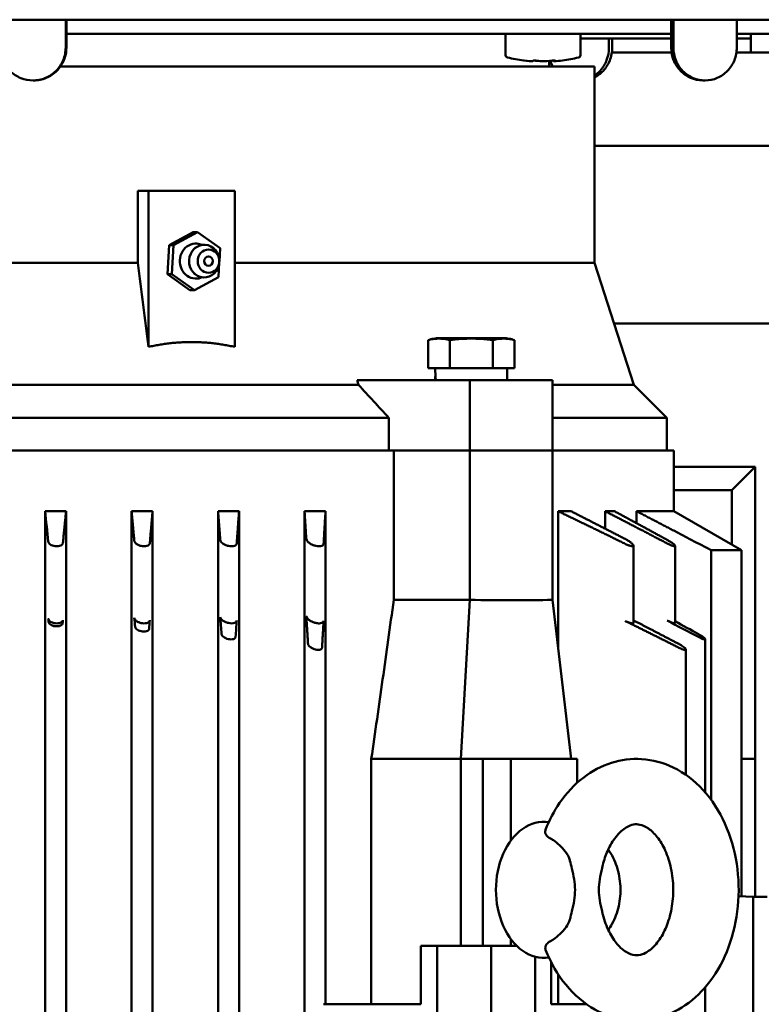
# Model space of a CAD drawing. Units: inches. Extents: x 26 to 148, y 3 to 114.
# Drawn here: x 59 to 66, y 24 to 33 of the extents above; entities that cross this region are included whole.
import ezdxf

# ---------------------------------------------------------------- set-up
doc = ezdxf.new("R2010")
doc.units = ezdxf.units.IN
doc.header["$LTSCALE"] = 10
doc.header["$MEASUREMENT"] = 0
doc.layers.add('Nederman Visible', color=7, linetype='Continuous', lineweight=50)

msp = doc.modelspace()

# ---------------------------------------------------------------- linework, layer by layer
at = {"layer": 'Nederman Visible'}
for p, q in [((56.4748, 32.6796), (60.997, 32.6796)), ((59.7984, 32.4433), (59.7984, 32.6796)), ((59.8041, 32.4433), (59.8041, 32.6796)), ((60.997, 32.6796), (78.245, 32.6796)), ((64.899, 32.4433), (64.899, 32.6796)), ((64.9175, 32.6796), (64.9175, 32.4433)), ((65.4509, 32.4433), (65.4509, 32.6796)), ((59.8041, 32.5615), (64.899, 32.5615)), ((59.8041, 32.5615), (63.6517, 32.5615)), ((63.5041, 32.5615), (64.134, 32.5615)), ((63.5041, 32.38), (63.5041, 32.5615)), ((64.134, 32.38), (64.134, 32.5615)), ((64.899, 32.5221), (64.134, 32.5221)), ((64.374, 32.4433), (64.374, 32.5221)), ((64.4011, 32.5221), (64.4011, 32.4433)), ((65.4509, 32.5615), (67.1951, 32.5615)), ((65.57, 32.5221), (65.4509, 32.5221)), ((65.57, 32.5615), (65.57, 32.404)), ((64.3985, 32.404), (64.9017, 32.404)), ((65.4482, 32.404), (65.57, 32.404)), ((65.57, 32.404), (65.8062, 32.404)), ((59.7548, 32.2859), (64.2511, 32.2859)), ((63.7248, 32.3295), (63.7248, 32.3299)), ((63.812, 32.3295), (63.812, 32.3304)), ((63.8711, 32.2859), (63.8711, 32.3326)), ((63.9062, 32.3295), (63.9062, 32.3364)), ((63.9132, 32.3295), (63.9132, 32.3373)), ((64.2511, 30.6308), (64.2511, 32.2859)), ((59.5237, 32.1678), (59.5294, 32.1678)), ((65.1848, 32.1678), (65.1637, 32.1678)), ((66.1211, 31.6166), (64.2511, 31.6166)), ((60.4066, 30.6308), (60.4066, 31.2367)), ((60.4948, 31.2367), (60.4066, 31.2367)), ((61.2222, 31.2367), (60.4948, 31.2367)), ((60.4948, 29.9236), (60.4948, 31.2367)), ((61.2222, 29.9236), (61.2222, 31.2367)), ((60.8719, 30.8912), (60.6691, 30.7812)), ((60.9096, 30.8912), (60.7068, 30.7812)), ((60.9096, 30.8912), (60.8719, 30.8912)), ((61.0989, 30.756), (60.9096, 30.8912)), ((60.6691, 30.7812), (60.6557, 30.5362)), ((60.7068, 30.7812), (60.6691, 30.7812)), ((60.7068, 30.7812), (60.6934, 30.5362)), ((61.0927, 30.6426), (61.0989, 30.756)), ((52.9912, 30.6308), (60.4066, 30.6308)), ((61.0855, 30.511), (61.0922, 30.6333)), ((61.2222, 30.6308), (64.2511, 30.6308)), ((64.2511, 30.6308), (64.5848, 29.6037)), ((60.6557, 30.5362), (60.845, 30.401)), ((60.6934, 30.5362), (60.6557, 30.5362)), ((60.6934, 30.5362), (60.8827, 30.401)), ((60.8827, 30.401), (61.0855, 30.511)), ((60.8827, 30.401), (60.845, 30.401)), ((64.4169, 30.1205), (66.2786, 30.1205)), ((62.8509, 29.7445), (62.8509, 29.9793)), ((62.922, 29.9965), (63.5071, 29.9965)), ((63.0327, 29.7445), (63.0327, 29.9793)), ((63.3964, 29.7445), (63.3964, 29.9793)), ((63.5782, 29.7445), (63.5782, 29.9793)), ((63.0327, 29.7445), (62.8509, 29.7445)), ((63.3964, 29.7445), (63.0327, 29.7445)), ((63.5782, 29.7445), (63.3964, 29.7445)), ((63.5177, 29.7445), (63.5177, 29.6422)), ((63.2023, 29.6422), (62.2527, 29.6422)), ((63.8983, 29.6422), (63.2023, 29.6422)), ((63.2023, 29.6422), (63.2023, 29.0516)), ((63.8983, 29.6422), (63.8983, 29.0516)), ((54.978, 29.6037), (62.2643, 29.6037)), ((63.8983, 29.6037), (64.5848, 29.6037)), ((64.5848, 29.6037), (64.8613, 29.3272)), ((54.7228, 29.3272), (62.5194, 29.3272)), ((62.5194, 29.3272), (62.5194, 29.0516)), ((63.8983, 29.3272), (64.8613, 29.3272)), ((64.8613, 29.0516), (64.8613, 29.3272)), ((54.6808, 29.0516), (62.5615, 29.0516)), ((62.5615, 27.7918), (62.5615, 29.0516)), ((63.2023, 29.0516), (62.5615, 29.0516)), ((63.8983, 29.0516), (63.2023, 29.0516)), ((63.8983, 29.0516), (63.2023, 29.0516)), ((63.2023, 27.7918), (63.2023, 29.0516)), ((63.8983, 29.0516), (64.9204, 29.0516)), ((63.8983, 27.7918), (63.8983, 29.0516)), ((64.9204, 28.5398), (64.9204, 29.0516)), ((64.9204, 28.9138), (65.6068, 28.9138)), ((65.6068, 28.9138), (65.41, 28.717)), ((65.6068, 28.9138), (65.6068, 26.4532)), ((65.41, 28.717), (64.9204, 28.717)), ((65.41, 28.2571), (65.41, 28.717)), ((59.6251, 17.8705), (59.6251, 28.5398)), ((59.8022, 28.5398), (59.6251, 28.5398)), ((59.8022, 17.8705), (59.8022, 28.5398)), ((60.3534, 17.8705), (60.3534, 28.5398)), ((60.5306, 28.5398), (60.3534, 28.5398)), ((60.5306, 17.8705), (60.5306, 28.5398)), ((61.0818, 17.8705), (61.0818, 28.5398)), ((61.2589, 28.5398), (61.0818, 28.5398)), ((61.2589, 17.8705), (61.2589, 28.5398)), ((61.8101, 17.8705), (61.8101, 28.5398)), ((61.9873, 28.5398), (61.8101, 28.5398)), ((61.9873, 24.3863), (61.9873, 28.5398)), ((63.9455, 27.3869), (63.9455, 28.5398)), ((64.0535, 28.5398), (63.9455, 28.5398)), ((64.3415, 28.3929), (64.3415, 28.5398)), ((64.4199, 28.5398), (64.3415, 28.5398)), ((64.6049, 28.4395), (64.6049, 28.5398)), ((64.9204, 28.5398), (64.6049, 28.5398)), ((64.9204, 28.5398), (65.4912, 28.2102)), ((64.5817, 27.6002), (64.5817, 28.2496)), ((64.9318, 27.5979), (64.9318, 28.2473)), ((65.4912, 28.2102), (65.2354, 28.2102)), ((65.2354, 26.107), (65.2354, 28.2102)), ((65.4912, 25.2969), (65.4912, 28.2102)), ((63.2023, 27.7918), (62.5615, 27.7918)), ((63.2023, 27.7918), (63.1262, 26.4532)), ((64.0546, 26.4532), (63.8983, 27.7918)), ((65.1846, 26.171), (65.1846, 27.4621)), ((65.0203, 26.3196), (65.0203, 27.3763)), ((62.3728, 24.3863), (62.3728, 26.4532)), ((63.1262, 26.4532), (62.3728, 26.4532)), ((63.1262, 26.4532), (63.1262, 24.8784)), ((63.312, 26.4532), (63.1262, 26.4532)), ((63.312, 26.4532), (63.312, 24.8784)), ((63.5486, 26.4532), (63.312, 26.4532)), ((63.5486, 26.4532), (63.5486, 25.7669)), ((64.1054, 26.4532), (63.5486, 26.4532)), ((64.1054, 26.4532), (64.1054, 26.2512)), ((65.4912, 26.4532), (65.6068, 26.4532)), ((65.6068, 26.4532), (65.6068, 25.2918)), ((65.4658, 25.2983), (65.5897, 25.2918)), ((65.7078, 25.2918), (65.5897, 25.2918)), ((65.5897, 25.2918), (65.5897, 20.3311)), ((65.5897, 25.2918), (65.5897, 20.3311)), ((63.5486, 24.9347), (63.5486, 24.8784)), ((62.7911, 24.3863), (62.7911, 24.8784)), ((63.1262, 24.8784), (62.7911, 24.8784)), ((62.9281, 24.3075), (62.9281, 24.8784)), ((63.312, 24.8784), (63.1262, 24.8784)), ((63.5486, 24.8784), (63.312, 24.8784)), ((63.3826, 24.3075), (63.3826, 24.8784)), ((63.5979, 24.8784), (63.5486, 24.8784)), ((63.7516, 24.3075), (63.7516, 24.788)), ((63.8885, 24.3863), (63.8885, 24.7395)), ((63.9455, 24.3863), (63.9455, 24.6411)), ((65.1846, 19.1789), (65.1846, 24.5294)), ((62.7911, 24.3863), (61.9697, 24.3863)), ((64.1867, 24.3863), (63.8885, 24.3863))]:
    msp.add_line(p, q, dxfattribs=at)
for centre, radius, start, end in [((63.5237, 32.38), 0.0197, 180, 256.44522), ((63.819, 33.6048), 1.2795, 256.44522, 262.66493), ((63.819, 33.6048), 1.2795, 277.33506, 283.55478), ((64.1143, 32.38), 0.0197, 283.55478, 0)]:
    msp.add_arc(centre, radius, start, end, dxfattribs=at)
for centre, major_axis, ratio, start_param, end_param in [((63.7684, 33.6048), (0, -1.2763), 0.830799, 6.159481, 6.242044), ((63.7789, 33.6048), (0, -1.2763), 0.897405, 6.159481, 6.242044), ((63.7283, 33.6048), (0, -1.2763), 0.066606, 0.041141, 0.123704), ((63.8591, 33.6048), (0, -1.2763), 0.897405, 6.176645, 6.242044), ((63.8696, 33.6048), (0, -1.2763), 0.830799, 6.159481, 6.242044), ((63.7684, 33.6048), (0, -1.2763), 0.830799, 0.041141, 0.047743), ((63.7789, 33.6048), (0, -1.2763), 0.897405, 0.041141, 0.123704), ((63.9097, 33.6048), (0, -1.2763), 0.066606, 6.176646, 6.242044), ((63.8591, 33.6048), (0, -1.2763), 0.897405, 0.041141, 0.047252), ((63.9097, 33.6048), (0, -1.2763), 0.066606, 0.041141, 0.123704), ((63.8696, 33.6048), (0, -1.2763), 0.830799, 0.041141, 0.10654), ((60.8962, 30.6461), (0, 0.1476), 0.92388, 6.223844, 9.365437), ((60.9655, 30.6461), (0, -0.1378), 0.92388, 3.082252, 6.223844), ((60.8962, 30.6461), (0, 0.1476), 0.92388, 5.892432, 6.223844), ((60.9655, 30.6461), (0, 0.1378), 0.92388, 3.082252, 6.223844), ((60.8962, 30.6461), (0, -0.1476), 0.92388, 6.223844, 6.673938), ((63.2146, 29.7445), (0, 0.6063), 0.5, 1.570796, 1.74044), ((63.2146, 29.6422), (0, 0.6063), 0.5, 1.48628, 1.570796), ((64.3567, -121.6587), (0, 170.0999), 0.047207, 0.499967, 0.500844), ((63.827, 25.3508), (0, 0.5728), 0.707107, 6.183053, 9.526793)]:
    msp.add_ellipse(centre, major_axis=major_axis, ratio=ratio, start_param=start_param, end_param=end_param, dxfattribs=at)
for major_axis in [(0, -0.0984), (0, -0.0394)]:
    msp.add_ellipse((61.0016, 30.6461), major_axis=major_axis, ratio=0.92388, dxfattribs=at)
for points, knots in [([(59.5237, 32.1678), (59.488, 32.1678), (59.4526, 32.1748), (59.3865, 32.202), (59.3564, 32.222), (59.3056, 32.2724), (59.2853, 32.3024), (59.2641, 32.3524), (59.2586, 32.3701), (59.2513, 32.4064), (59.2494, 32.4248), (59.2494, 32.4433)], [0, 0, 0, 0, 0.273544, 0.273544, 0.54701, 0.54701, 0.820459, 0.820459, 0.961434, 0.961434, 1.102409, 1.102409, 1.102409, 1.102409]), ([(59.7984, 32.4433), (59.7984, 32.4087), (59.7915, 32.3718), (59.7635, 32.3039), (59.7423, 32.2729), (59.6936, 32.224), (59.6627, 32.2028), (59.595, 32.1747), (59.5582, 32.1678), (59.5237, 32.1678)], [2.109632, 2.109632, 2.109632, 2.109632, 2.373313, 2.373313, 2.636994, 2.636994, 2.90069, 2.90069, 3.164386, 3.164386, 3.164386, 3.164386]), ([(59.5294, 32.1678), (59.5639, 32.1678), (59.6007, 32.1747), (59.6683, 32.2028), (59.6992, 32.224), (59.748, 32.2729), (59.7692, 32.3039), (59.7972, 32.3718), (59.8041, 32.4087), (59.8041, 32.4433)], [1.054879, 1.054879, 1.054879, 1.054879, 1.318575, 1.318575, 1.582272, 1.582272, 1.845953, 1.845953, 2.109634, 2.109634, 2.109634, 2.109634]), ([(64.2511, 32.1934), (64.2781, 32.2067), (64.3028, 32.2249), (64.3481, 32.2724), (64.3672, 32.3024), (64.3872, 32.3524), (64.3924, 32.3701), (64.3994, 32.4064), (64.4011, 32.4248), (64.4011, 32.4433)], [0.3050913, 0.3050913, 0.3050913, 0.3050913, 0.5469734, 0.5469734, 0.8204226, 0.8204226, 0.9614096, 0.9614096, 1.1023968, 1.1023968, 1.1023968, 1.1023968]), ([(64.374, 32.4433), (64.374, 32.4075), (64.3674, 32.3719), (64.3418, 32.3055), (64.3231, 32.2753), (64.2848, 32.2341), (64.2686, 32.2204), (64.2511, 32.2089)], [0, 0, 0, 0, 0.2734507, 0.2734507, 0.5468969, 0.5468969, 0.7146002, 0.7146002, 0.7146002, 0.7146002]), ([(64.899, 32.4433), (64.899, 32.4074), (64.9058, 32.3719), (64.9323, 32.3055), (64.9517, 32.2753), (65.0006, 32.2242), (65.0296, 32.2038), (65.094, 32.1756), (65.1287, 32.1681), (65.1637, 32.1678)], [0, 0, 0, 0, 0.27345, 0.27345, 0.546894, 0.546894, 0.820309, 0.820309, 1.096415, 1.096415, 1.096415, 1.096415]), ([(65.1848, 32.1678), (65.1501, 32.1678), (65.1156, 32.1748), (65.0513, 32.202), (65.022, 32.222), (64.9724, 32.2724), (64.9526, 32.3024), (64.9319, 32.3524), (64.9265, 32.3701), (64.9194, 32.4064), (64.9175, 32.4248), (64.9175, 32.4433)], [0, 0, 0, 0, 0.273542, 0.273542, 0.547008, 0.547008, 0.820456, 0.820456, 0.961433, 0.961433, 1.102409, 1.102409, 1.102409, 1.102409]), ([(65.4509, 32.4433), (65.4509, 32.4087), (65.4443, 32.3718), (65.4172, 32.3039), (65.3967, 32.2729), (65.3495, 32.224), (65.3196, 32.2028), (65.254, 32.1747), (65.2183, 32.1678), (65.1848, 32.1678)], [2.109632, 2.109632, 2.109632, 2.109632, 2.373313, 2.373313, 2.636994, 2.636994, 2.90069, 2.90069, 3.164386, 3.164386, 3.164386, 3.164386]), ([(60.8766, 30.7464), (60.8766, 30.7464), (60.8766, 30.7464), (60.8767, 30.7464), (60.8767, 30.7465), (60.877, 30.7467), (60.8771, 30.7468), (60.8777, 30.7473), (60.8781, 30.7476), (60.8791, 30.7485), (60.8797, 30.749), (60.8821, 30.751), (60.8839, 30.7525), (60.8891, 30.7566), (60.8922, 30.7588), (60.894, 30.7602)], [0.31814389, 0.31814389, 0.31814389, 0.31814389, 0.3189218, 0.3189218, 0.32153293, 0.32153293, 0.32413263, 0.32413263, 0.32927028, 0.32927028, 0.33746559, 0.33746559, 0.36209611, 0.36209611, 0.41724049, 0.41724049, 0.41724049, 0.41724049]), ([(60.8813, 30.7506), (60.8813, 30.7506), (60.8813, 30.7506), (60.8813, 30.7507), (60.8813, 30.7507), (60.8814, 30.7507), (60.8815, 30.7508), (60.8817, 30.7509), (60.8819, 30.7511), (60.8825, 30.7515), (60.8829, 30.7517), (60.8832, 30.7519)], [0.208980451, 0.208980451, 0.208980451, 0.208980451, 0.209710795, 0.209710795, 0.211001906, 0.211001906, 0.212293875, 0.212293875, 0.214912216, 0.214912216, 0.218466012, 0.218466012, 0.218466012, 0.218466012]), ([(60.894, 30.532), (60.8926, 30.5331), (60.8903, 30.5347), (60.8849, 30.5389), (60.8815, 30.5416), (60.8778, 30.5448), (60.8775, 30.5451), (60.8771, 30.5455), (60.8769, 30.5456), (60.8767, 30.5458), (60.8766, 30.5458), (60.8766, 30.5458), (60.8766, 30.5458), (60.8766, 30.5458)], [0, 0, 0, 0, 0.04373848, 0.04373848, 0.08997496, 0.08997496, 0.09368468, 0.09368468, 0.09595182, 0.09595182, 0.09850367, 0.09850367, 0.09915171, 0.09915171, 0.09915171, 0.09915171]), ([(60.8832, 30.5403), (60.8832, 30.5403), (60.8831, 30.5404), (60.8828, 30.5406), (60.8826, 30.5407), (60.8821, 30.541), (60.8819, 30.5411), (60.8817, 30.5413), (60.8816, 30.5414), (60.8814, 30.5415), (60.8814, 30.5415), (60.8813, 30.5416), (60.8813, 30.5416), (60.8813, 30.5416)], [0.198827775, 0.198827775, 0.198827775, 0.198827775, 0.199630891, 0.199630891, 0.201773795, 0.201773795, 0.204094511, 0.204094511, 0.205404499, 0.205404499, 0.206490694, 0.206490694, 0.208310713, 0.208310713, 0.208310713, 0.208310713]), ([(62.8509, 29.9793), (62.8583, 29.9821), (62.8812, 29.9909), (62.9056, 29.9943), (62.922, 29.9965)], [0, 0, 0, 0, 0.32691, 1, 1, 1, 1]), ([(63.0327, 29.9793), (63.0186, 29.9847), (63.0062, 29.9885), (62.9797, 29.9916), (62.9733, 29.9921), (62.9626, 29.9927), (62.9581, 29.9929), (62.9513, 29.9931), (62.949, 29.9931), (62.9451, 29.9932), (62.9434, 29.9932), (62.94, 29.9932), (62.9383, 29.9932), (62.9339, 29.9931), (62.9313, 29.9931), (62.9235, 29.9929), (62.9184, 29.9926), (62.9055, 29.9918), (62.8974, 29.991), (62.8743, 29.9875), (62.8639, 29.9843), (62.8509, 29.9793)], [-0.8943794, -0.8943794, -0.8943794, -0.8943794, -0.624808, -0.624808, -0.5425485, -0.5425485, -0.4829036, -0.4829036, -0.4527764, -0.4527764, -0.4306985, -0.4306985, -0.4076826, -0.4076826, -0.372946, -0.372946, -0.305199, -0.305199, -0.2021877, -0.2021877, 0, 0, 0, 0]), ([(63.3964, 29.9793), (63.3664, 29.985), (63.3382, 29.9894), (63.2762, 29.9922), (63.2656, 29.9925), (63.2477, 29.9929), (63.2403, 29.993), (63.2293, 29.9931), (63.2257, 29.9932), (63.2195, 29.9932), (63.217, 29.9932), (63.2119, 29.9932), (63.2093, 29.9932), (63.2031, 29.9932), (63.1994, 29.9931), (63.1914, 29.9931), (63.1871, 29.993), (63.1701, 29.9927), (63.1571, 29.9923), (63.0914, 29.9895), (63.0628, 29.9851), (63.0327, 29.9793)], [-0.6677971, -0.6677971, -0.6677971, -0.6677971, -0.4413233, -0.4413233, -0.3951201, -0.3951201, -0.36274, -0.36274, -0.3468203, -0.3468203, -0.335631, -0.335631, -0.3243787, -0.3243787, -0.3081498, -0.3081498, -0.2892017, -0.2892017, -0.2334488, -0.2334488, 0, 0, 0, 0]), ([(63.5782, 29.9793), (63.5645, 29.9846), (63.554, 29.9877), (63.5307, 29.9911), (63.5228, 29.9918), (63.5103, 29.9926), (63.5052, 29.9929), (63.4976, 29.9931), (63.495, 29.9931), (63.4907, 29.9932), (63.489, 29.9932), (63.4856, 29.9932), (63.4839, 29.9932), (63.4799, 29.9931), (63.4776, 29.9931), (63.4707, 29.9929), (63.4661, 29.9927), (63.4552, 29.9921), (63.4486, 29.9915), (63.4228, 29.9884), (63.4111, 29.9849), (63.3964, 29.9793)], [-0.7884864, -0.7884864, -0.7884864, -0.7884864, -0.6028068, -0.6028068, -0.5140117, -0.5140117, -0.4551061, -0.4551061, -0.4247415, -0.4247415, -0.4044056, -0.4044056, -0.384733, -0.384733, -0.3576229, -0.3576229, -0.303707, -0.303707, -0.2286877, -0.2286877, 0, 0, 0, 0]), ([(63.5782, 29.9793), (63.5708, 29.9821), (63.5479, 29.9909), (63.5235, 29.9943), (63.5071, 29.9965)], [0, 0, 0, 0, 0.32691, 1, 1, 1, 1]), ([(59.7753, 28.2721), (59.7751, 28.2702), (59.7746, 28.2684), (59.7721, 28.2622), (59.7686, 28.2581), (59.7596, 28.2517), (59.7537, 28.249), (59.7396, 28.2453), (59.7315, 28.2443), (59.7156, 28.2443), (59.707, 28.2453), (59.6909, 28.249), (59.6834, 28.2517), (59.6707, 28.2581), (59.6649, 28.2622), (59.6564, 28.271), (59.6537, 28.2758), (59.6525, 28.2801), (59.6522, 28.2812), (59.652, 28.2823), (59.6519, 28.2835)], [0.5469659, 0.5469659, 0.5469659, 0.5469659, 0.573908, 0.573908, 0.6407251, 0.6407251, 0.7022061, 0.7022061, 0.763687, 0.763687, 0.825168, 0.825168, 0.886649, 0.886649, 0.9534661, 0.9534661, 1.0202832, 1.0202832, 1.0202832, 1.0368917, 1.0368917, 1.0368917, 1.0368917]), ([(60.5072, 28.2701), (60.5071, 28.2694), (60.507, 28.2687), (60.506, 28.2633), (60.5032, 28.2589), (60.4952, 28.2522), (60.4896, 28.2493), (60.4758, 28.2453), (60.4677, 28.2443), (60.4512, 28.2443), (60.442, 28.2453), (60.4246, 28.2493), (60.4162, 28.2522), (60.4018, 28.2589), (60.395, 28.2633), (60.3843, 28.2727), (60.3806, 28.2777), (60.3785, 28.2823), (60.3773, 28.2849), (60.3765, 28.2876), (60.3763, 28.2903)], [0.5982429, 0.5982429, 0.5982429, 0.5982429, 0.608633, 0.608633, 0.6795385, 0.6795385, 0.7447814, 0.7447814, 0.8100243, 0.8100243, 0.8752672, 0.8752672, 0.9405101, 0.9405101, 1.0114156, 1.0114156, 1.082321, 1.082321, 1.082321, 1.1217047, 1.1217047, 1.1217047, 1.1217047]), ([(61.2393, 28.2677), (61.2389, 28.2634), (61.2371, 28.2594), (61.2308, 28.2527), (61.2258, 28.2496), (61.2126, 28.2454), (61.2045, 28.2443), (61.1877, 28.2443), (61.1781, 28.2454), (61.1594, 28.2496), (61.1503, 28.2527), (61.1342, 28.2598), (61.1262, 28.2644), (61.1133, 28.2744), (61.1084, 28.2797), (61.1052, 28.2846), (61.1025, 28.2889), (61.1007, 28.2935), (61.1004, 28.2978)], [0.6539514, 0.6539514, 0.6539514, 0.6539514, 0.7204588, 0.7204588, 0.7896726, 0.7896726, 0.8588864, 0.8588864, 0.9281001, 0.9281001, 0.9973139, 0.9973139, 1.0725348, 1.0725348, 1.1477557, 1.1477557, 1.1477557, 1.2130317, 1.2130317, 1.2130317, 1.2130317]), ([(61.9709, 28.2647), (61.9707, 28.2618), (61.9698, 28.2591), (61.9658, 28.2531), (61.9616, 28.2498), (61.9495, 28.2454), (61.9418, 28.2443), (61.9251, 28.2443), (61.9154, 28.2454), (61.8958, 28.2498), (61.886, 28.2531), (61.8683, 28.2606), (61.8593, 28.2655), (61.8442, 28.2759), (61.8381, 28.2815), (61.8338, 28.2867), (61.8294, 28.292), (61.8263, 28.2977), (61.8252, 28.3038), (61.825, 28.3047), (61.825, 28.3055)], [0.708448, 0.708448, 0.708448, 0.708448, 0.7563795, 0.7563795, 0.829083, 0.829083, 0.9017865, 0.9017865, 0.97449, 0.97449, 1.0471935, 1.0471935, 1.126207, 1.126207, 1.2052204, 1.2052204, 1.2052204, 1.2859628, 1.2859628, 1.2991488, 1.2991488, 1.2991488, 1.2991488]), ([(64.5111, 28.3055), (64.5128, 28.3047), (64.5144, 28.3038), (64.5259, 28.2977), (64.5355, 28.292), (64.5515, 28.2815), (64.5591, 28.2759), (64.5715, 28.2655), (64.5762, 28.2606), (64.5813, 28.2531), (64.5824, 28.2498), (64.5803, 28.2454), (64.5772, 28.2443), (64.5679, 28.2443), (64.5613, 28.2454), (64.5458, 28.2498), (64.5369, 28.2531), (64.5228, 28.2591), (64.5168, 28.2618), (64.5109, 28.2647)], [0.5044242, 0.5044242, 0.5044242, 0.5044242, 0.5176103, 0.5176103, 0.5983526, 0.5983526, 0.6773661, 0.6773661, 0.7563795, 0.7563795, 0.829083, 0.829083, 0.9017865, 0.9017865, 0.97449, 0.97449, 1.0471935, 1.0471935, 1.095125, 1.095125, 1.095125, 1.095125]), ([(64.8652, 28.2978), (64.8733, 28.2935), (64.8811, 28.2889), (64.8959, 28.2797), (64.9038, 28.2744), (64.9172, 28.2644), (64.9227, 28.2598), (64.9296, 28.2527), (64.9317, 28.2496), (64.932, 28.2454), (64.9301, 28.2443), (64.9232, 28.2443), (64.9179, 28.2454), (64.9046, 28.2496), (64.8967, 28.2527), (64.8815, 28.2594), (64.8732, 28.2634), (64.865, 28.2677)], [0.504741, 0.504741, 0.504741, 0.504741, 0.570017, 0.570017, 0.6452379, 0.6452379, 0.7204588, 0.7204588, 0.7896726, 0.7896726, 0.8588864, 0.8588864, 0.9281001, 0.9281001, 0.9973139, 0.9973139, 1.0638213, 1.0638213, 1.0638213, 1.0638213]), ([(62.3728, 26.4532), (62.405, 26.6762), (62.4368, 26.8993), (62.4997, 27.3455), (62.5307, 27.5686), (62.5615, 27.7918)], [-3.452884, -3.452884, -3.452884, -3.452884, -1.72649, -1.72649, 0, 0, 0, 0]), ([(63.8983, 27.7918), (63.7905, 27.7918), (63.6787, 27.791), (63.4464, 27.791), (63.3264, 27.7918), (63.2023, 27.7918)], [0, 0, 0, 0, 1.252739, 1.252739, 2.505477, 2.505477, 2.505477, 2.505477]), ([(59.6519, 27.6341), (59.652, 27.6329), (59.6522, 27.6318), (59.6525, 27.6307), (59.6537, 27.6264), (59.6564, 27.6216), (59.6649, 27.6128), (59.6707, 27.6087), (59.6834, 27.6024), (59.6909, 27.5996), (59.707, 27.5959), (59.7156, 27.5949), (59.7315, 27.5949), (59.7396, 27.5959), (59.7537, 27.5996), (59.7596, 27.6024), (59.7686, 27.6087), (59.7721, 27.6128), (59.7746, 27.619), (59.7751, 27.6208), (59.7753, 27.6227)], [-0.0166085, -0.0166085, -0.0166085, -0.0166085, 0, 0, 0, 0.0668171, 0.0668171, 0.1336342, 0.1336342, 0.1951152, 0.1951152, 0.2565961, 0.2565961, 0.3180771, 0.3180771, 0.3795581, 0.3795581, 0.4463752, 0.4463752, 0.4733172, 0.4733172, 0.4733172, 0.4733172]), ([(60.3763, 27.6409), (60.3765, 27.6382), (60.3773, 27.6355), (60.3785, 27.6329), (60.3806, 27.6283), (60.3843, 27.6233), (60.395, 27.6139), (60.4018, 27.6095), (60.4162, 27.6028), (60.4246, 27.5999), (60.442, 27.5959), (60.4512, 27.5949), (60.4677, 27.5949), (60.4758, 27.5959), (60.4896, 27.5999), (60.4952, 27.6028), (60.5032, 27.6095), (60.506, 27.6139), (60.507, 27.6193), (60.5071, 27.62), (60.5072, 27.6207)], [-0.0393836, -0.0393836, -0.0393836, -0.0393836, 0, 0, 0, 0.0709055, 0.0709055, 0.141811, 0.141811, 0.2070538, 0.2070538, 0.2722967, 0.2722967, 0.3375396, 0.3375396, 0.4027825, 0.4027825, 0.473688, 0.473688, 0.4840781, 0.4840781, 0.4840781, 0.4840781]), ([(61.1004, 27.6485), (61.1007, 27.6441), (61.1025, 27.6395), (61.1052, 27.6352), (61.1084, 27.6303), (61.1133, 27.625), (61.1262, 27.6151), (61.1342, 27.6104), (61.1503, 27.6033), (61.1594, 27.6002), (61.1781, 27.596), (61.1877, 27.5949), (61.2045, 27.5949), (61.2126, 27.596), (61.2258, 27.6002), (61.2308, 27.6033), (61.2371, 27.61), (61.2389, 27.614), (61.2393, 27.6183)], [-0.0652759, -0.0652759, -0.0652759, -0.0652759, 0, 0, 0, 0.0752209, 0.0752209, 0.1504418, 0.1504418, 0.2196556, 0.2196556, 0.2888694, 0.2888694, 0.3580831, 0.3580831, 0.4272969, 0.4272969, 0.4938043, 0.4938043, 0.4938043, 0.4938043]), ([(61.825, 27.6562), (61.825, 27.6553), (61.8252, 27.6544), (61.8263, 27.6483), (61.8294, 27.6426), (61.8338, 27.6373), (61.8381, 27.6321), (61.8442, 27.6265), (61.8593, 27.6161), (61.8683, 27.6112), (61.886, 27.6037), (61.8958, 27.6005), (61.9154, 27.5961), (61.9251, 27.5949), (61.9418, 27.5949), (61.9495, 27.5961), (61.9616, 27.6005), (61.9658, 27.6037), (61.9698, 27.6097), (61.9707, 27.6124), (61.9709, 27.6153)], [-0.0939284, -0.0939284, -0.0939284, -0.0939284, -0.0807423, -0.0807423, 0, 0, 0, 0.0790135, 0.0790135, 0.1580269, 0.1580269, 0.2307304, 0.2307304, 0.3034339, 0.3034339, 0.3761374, 0.3761374, 0.4488409, 0.4488409, 0.4967724, 0.4967724, 0.4967724, 0.4967724]), ([(64.9318, 27.5979), (64.9318, 27.5959), (64.93, 27.5949), (64.9232, 27.5949), (64.9179, 27.596), (64.9046, 27.6002), (64.8967, 27.6033), (64.8815, 27.61), (64.8732, 27.614), (64.865, 27.6183)], [-0.355547, -0.355547, -0.355547, -0.355547, -0.2888694, -0.2888694, -0.2196556, -0.2196556, -0.1504418, -0.1504418, -0.0839345, -0.0839345, -0.0839345, -0.0839345]), ([(59.7726, 27.5965), (59.7724, 27.5947), (59.772, 27.593), (59.7696, 27.587), (59.7663, 27.5831), (59.7576, 27.577), (59.7519, 27.5744), (59.7385, 27.5709), (59.7308, 27.5699), (59.7156, 27.5699), (59.7073, 27.5709), (59.6919, 27.5744), (59.6847, 27.577), (59.6727, 27.5831), (59.6671, 27.587), (59.659, 27.5955), (59.6564, 27.6), (59.6553, 27.6042), (59.655, 27.6052), (59.6548, 27.6063), (59.6547, 27.6073)], [0.5227775, 0.5227775, 0.5227775, 0.5227775, 0.5487682, 0.5487682, 0.6126247, 0.6126247, 0.6713815, 0.6713815, 0.7301382, 0.7301382, 0.7888949, 0.7888949, 0.8476517, 0.8476517, 0.9115081, 0.9115081, 0.9753646, 0.9753646, 0.9753646, 0.9911354, 0.9911354, 0.9911354, 0.9911354]), ([(60.501, 27.5491), (60.5009, 27.5484), (60.5008, 27.5477), (60.4998, 27.5428), (60.4973, 27.5389), (60.49, 27.5328), (60.4849, 27.5302), (60.4725, 27.5266), (60.4651, 27.5257), (60.4502, 27.5257), (60.442, 27.5266), (60.4263, 27.5302), (60.4188, 27.5328), (60.4059, 27.5389), (60.3997, 27.5428), (60.3902, 27.5512), (60.3868, 27.5557), (60.3849, 27.5599), (60.3839, 27.5622), (60.3833, 27.5646), (60.383, 27.567)], [0.538478, 0.538478, 0.538478, 0.538478, 0.5487948, 0.5487948, 0.6126473, 0.6126473, 0.6714004, 0.6714004, 0.7301535, 0.7301535, 0.7889065, 0.7889065, 0.8476596, 0.8476596, 0.9115121, 0.9115121, 0.9753646, 0.9753646, 0.9753646, 1.010207, 1.010207, 1.010207, 1.010207]), ([(64.5817, 27.6002), (64.5817, 27.5995), (64.5816, 27.5988), (64.5803, 27.5961), (64.5772, 27.5949), (64.5679, 27.5949), (64.5613, 27.5961), (64.5458, 27.6005), (64.5369, 27.6037), (64.5228, 27.6097), (64.5168, 27.6124), (64.5109, 27.6153)], [-0.3952115, -0.3952115, -0.3952115, -0.3952115, -0.3761374, -0.3761374, -0.3034339, -0.3034339, -0.2307304, -0.2307304, -0.1580269, -0.1580269, -0.1100954, -0.1100954, -0.1100954, -0.1100954]), ([(61.2294, 27.4801), (61.2291, 27.4762), (61.2274, 27.4727), (61.2217, 27.4668), (61.2174, 27.4642), (61.206, 27.4607), (61.1991, 27.4597), (61.1847, 27.4597), (61.1766, 27.4607), (61.1607, 27.4642), (61.153, 27.4668), (61.1394, 27.4729), (61.1327, 27.4768), (61.1219, 27.4853), (61.1178, 27.4898), (61.1152, 27.494), (61.113, 27.4975), (61.1116, 27.5012), (61.1114, 27.5048)], [0.5537641, 0.5537641, 0.5537641, 0.5537641, 0.6126801, 0.6126801, 0.6714278, 0.6714278, 0.7301756, 0.7301756, 0.7889233, 0.7889233, 0.8476711, 0.8476711, 0.9115178, 0.9115178, 0.9753645, 0.9753645, 0.9753645, 1.0288647, 1.0288647, 1.0288647, 1.0288647]), ([(65.1278, 27.4801), (65.1351, 27.4762), (65.1424, 27.4727), (65.1555, 27.4668), (65.1622, 27.4642), (65.1733, 27.4607), (65.1777, 27.4597), (65.1833, 27.4597), (65.1848, 27.4607), (65.1843, 27.4642), (65.1824, 27.4668), (65.1764, 27.4729), (65.1717, 27.4768), (65.1602, 27.4853), (65.1534, 27.4898), (65.1409, 27.4975), (65.1346, 27.5012), (65.128, 27.5048)], [-0.9065871, -0.9065871, -0.9065871, -0.9065871, -0.8476711, -0.8476711, -0.7889233, -0.7889233, -0.7301756, -0.7301756, -0.6714278, -0.6714278, -0.6126801, -0.6126801, -0.5488334, -0.5488334, -0.4849867, -0.4849867, -0.4314865, -0.4314865, -0.4314865, -0.4314865]), ([(61.9577, 27.39), (61.9576, 27.3872), (61.9566, 27.3847), (61.9529, 27.3796), (61.9492, 27.377), (61.9391, 27.3734), (61.9327, 27.3725), (61.919, 27.3725), (61.911, 27.3734), (61.8952, 27.377), (61.8873, 27.3796), (61.8732, 27.3857), (61.866, 27.3896), (61.8541, 27.398), (61.8493, 27.4026), (61.846, 27.4067), (61.8427, 27.411), (61.8404, 27.4157), (61.8397, 27.4204), (61.8397, 27.4208), (61.8397, 27.4211)], [0.5688618, 0.5688618, 0.5688618, 0.5688618, 0.6127218, 0.6127218, 0.6714628, 0.6714628, 0.7302038, 0.7302038, 0.7889447, 0.7889447, 0.8476857, 0.8476857, 0.9115251, 0.9115251, 0.9753644, 0.9753644, 0.9753644, 1.0408117, 1.0408117, 1.0469099, 1.0469099, 1.0469099, 1.0469099]), ([(64.963, 27.39), (64.9684, 27.3872), (64.9739, 27.3847), (64.9858, 27.3796), (64.9928, 27.377), (65.0051, 27.3734), (65.0102, 27.3725), (65.0173, 27.3725), (65.0196, 27.3734), (65.0208, 27.377), (65.0197, 27.3796), (65.0151, 27.3857), (65.0111, 27.3896), (65.0008, 27.398), (64.9944, 27.4026), (64.9813, 27.411), (64.9735, 27.4157), (64.9647, 27.4204), (64.964, 27.4208), (64.9632, 27.4211)], [-0.8915458, -0.8915458, -0.8915458, -0.8915458, -0.8476857, -0.8476857, -0.7889447, -0.7889447, -0.7302038, -0.7302038, -0.6714628, -0.6714628, -0.6127218, -0.6127218, -0.5488825, -0.5488825, -0.4850431, -0.4850431, -0.4195959, -0.4195959, -0.4134976, -0.4134976, -0.4134976, -0.4134976]), ([(63.8409, 24.8445), (63.8838, 24.7367), (63.9411, 24.6363), (64.0811, 24.4661), (64.1626, 24.395), (64.3375, 24.2965), (64.4285, 24.2653), (64.6081, 24.2431), (64.6958, 24.2489), (64.8641, 24.2918), (64.9444, 24.3293), (65.0963, 24.4329), (65.1661, 24.5016), (65.2907, 24.6658), (65.3429, 24.7636), (65.4225, 24.977), (65.4486, 25.0933), (65.4715, 25.3305), (65.4681, 25.4516), (65.4316, 25.6871), (65.3984, 25.8017), (65.3033, 26.0127), (65.2417, 26.1095), (65.0944, 26.2698), (65.0103, 26.335), (64.8327, 26.4211), (64.7417, 26.446), (64.5633, 26.4572), (64.4766, 26.4462), (64.3105, 26.3937), (64.2316, 26.3513), (64.0831, 26.2381), (64.0154, 26.1645), (63.9113, 26.0126), (63.8717, 25.9367), (63.84, 25.8567)], [3.652805, 3.652805, 3.652805, 3.652805, 4.001957, 4.001957, 4.333174, 4.333174, 4.625239, 4.625239, 4.890862, 4.890862, 5.161591, 5.161591, 5.462323, 5.462323, 5.796714, 5.796714, 6.146288, 6.146288, 6.498045, 6.498045, 6.84972, 6.84972, 7.19755, 7.19755, 7.523542, 7.523542, 7.809621, 7.809621, 8.073967, 8.073967, 8.348117, 8.348117, 8.654662, 8.654662, 8.913555, 8.913555, 8.913555, 8.913555]), ([(64.3228, 25.1425), (64.336, 25.0898), (64.3541, 25.041), (64.3961, 24.9564), (64.42, 24.9206), (64.4694, 24.8632), (64.4947, 24.842), (64.5453, 24.8108), (64.5691, 24.8032), (64.6121, 24.7981), (64.6322, 24.8), (64.6716, 24.8135), (64.6892, 24.8222), (64.735, 24.8541), (64.7643, 24.8823), (64.8159, 24.9536), (64.8386, 24.9941), (64.8763, 25.0862), (64.8913, 25.1375), (64.9114, 25.2466), (64.9162, 25.3044), (64.9147, 25.4198), (64.9082, 25.4775), (64.885, 25.5857), (64.8684, 25.6364), (64.8284, 25.7251), (64.8052, 25.7634), (64.7565, 25.8256), (64.7311, 25.8492), (64.6807, 25.8846), (64.6566, 25.8944), (64.5978, 25.9068), (64.5651, 25.9029), (64.4924, 25.8596), (64.4614, 25.8331), (64.407, 25.7637), (64.3835, 25.7249), (64.3471, 25.6433), (64.3331, 25.6027), (64.3224, 25.5594)], [3.481108, 3.481108, 3.481108, 3.481108, 3.753608, 3.753608, 4.023451, 4.023451, 4.300121, 4.300121, 4.628899, 4.628899, 4.950278, 4.950278, 5.170826, 5.170826, 5.485022, 5.485022, 5.75745, 5.75745, 6.027788, 6.027788, 6.301198, 6.301198, 6.576, 6.576, 6.849038, 6.849038, 7.119086, 7.119086, 7.393023, 7.393023, 7.705751, 7.705751, 8.252364, 8.252364, 8.587603, 8.587603, 8.861731, 8.861731, 9.085593, 9.085593, 9.085593, 9.085593]), ([(63.84, 25.8567), (63.8395, 25.8553), (63.839, 25.8539), (63.835, 25.8398), (63.8373, 25.8259), (63.8532, 25.8016), (63.865, 25.7914), (63.8809, 25.7831)], [0.5043714, 0.5043714, 0.5043714, 0.5043714, 0.5333089, 0.5333089, 0.7850019, 0.7850019, 1.0005613, 1.0005613, 1.0005613, 1.0005613]), ([(63.8809, 25.7831), (63.8889, 25.7791), (63.8973, 25.7739), (63.9223, 25.7569), (63.9395, 25.7431), (63.974, 25.7112), (63.9907, 25.6935), (64.0214, 25.6534), (64.0344, 25.6313), (64.0437, 25.6035), (64.0448, 25.5995), (64.0459, 25.5954)], [-0.9825357, -0.9825357, -0.9825357, -0.9825357, -0.885211, -0.885211, -0.7098324, -0.7098324, -0.535224, -0.535224, -0.3461201, -0.3461201, -0.3141001, -0.3141001, -0.3141001, -0.3141001]), ([(64.3687, 25.012), (64.38, 25.0281), (64.3904, 25.0447), (64.4257, 25.1092), (64.4443, 25.1603), (64.4682, 25.2678), (64.4729, 25.3244), (64.4677, 25.4371), (64.4577, 25.4932), (64.4232, 25.5976), (64.3996, 25.6462), (64.3682, 25.6903)], [2.353109, 2.353109, 2.353109, 2.353109, 2.48107, 2.48107, 2.835702, 2.835702, 3.205566, 3.205566, 3.577095, 3.577095, 3.929392, 3.929392, 3.929392, 3.929392]), ([(64.0463, 25.1057), (64.0516, 25.1269), (64.057, 25.1483), (64.0695, 25.2), (64.0762, 25.2304), (64.0858, 25.2909), (64.0886, 25.321), (64.0885, 25.3803), (64.0857, 25.4104), (64.076, 25.4709), (64.0692, 25.5012), (64.0567, 25.5529), (64.0512, 25.5742), (64.0459, 25.5954)], [4.647003, 4.647003, 4.647003, 4.647003, 4.806382, 4.806382, 5.032127, 5.032127, 5.257872, 5.257872, 5.483617, 5.483617, 5.709362, 5.709362, 5.868741, 5.868741, 5.868741, 5.868741]), ([(64.3224, 25.5594), (64.3201, 25.5503), (64.3179, 25.5411), (64.3084, 25.5016), (64.3016, 25.4713), (64.292, 25.4108), (64.2893, 25.3806), (64.2893, 25.351), (64.2893, 25.3214), (64.2921, 25.2912), (64.3019, 25.2308), (64.3086, 25.2004), (64.3182, 25.1609), (64.3205, 25.1517), (64.3228, 25.1425)], [9.995947, 9.995947, 9.995947, 9.995947, 10.064254, 10.064254, 10.289999, 10.289999, 10.515744, 10.515744, 10.515744, 10.741489, 10.741489, 10.967234, 10.967234, 11.036087, 11.036087, 11.036087, 11.036087]), ([(64.0463, 25.1057), (64.0459, 25.1043), (64.0456, 25.1029), (64.0385, 25.0776), (64.0269, 25.0559), (63.9976, 25.0146), (63.9799, 24.9951), (63.9431, 24.9602), (63.9254, 24.9458), (63.8992, 24.9277), (63.8901, 24.9222), (63.8817, 24.9178)], [-3.744593, -3.744593, -3.744593, -3.744593, -3.7375411, -3.7375411, -3.6191793, -3.6191793, -3.4984151, -3.4984151, -3.3827033, -3.3827033, -3.3140609, -3.3140609, -3.3140609, -3.3140609]), ([(63.8409, 24.8445), (63.8401, 24.8464), (63.8395, 24.8483), (63.8358, 24.8637), (63.8391, 24.8785), (63.8568, 24.9018), (63.8677, 24.9106), (63.8817, 24.9178)], [5.3716586, 5.3716586, 5.3716586, 5.3716586, 5.4102028, 5.4102028, 5.6777685, 5.6777685, 5.869568, 5.869568, 5.869568, 5.869568])]:
    msp.add_open_spline(points, degree=3, knots=knots, dxfattribs=at)
for points in [[(63.9029, 32.2859), (63.8932, 32.3006), (63.8846, 32.3165), (63.8777, 32.3332)], [(60.4948, 29.9236), (60.4654, 30.1594), (60.436, 30.3951), (60.4066, 30.6308)], [(62.2527, 29.6422), (62.2566, 29.6293), (62.2604, 29.6165), (62.2643, 29.6037)], [(62.2643, 29.6037), (62.3495, 29.5117), (62.4345, 29.4195), (62.5194, 29.3272)], [(59.6251, 28.5398), (59.634, 28.4544), (59.643, 28.3689), (59.6519, 28.2835)], [(59.7726, 27.5965), (59.7735, 27.6052), (59.7744, 27.614), (59.7753, 27.6227)], [(60.3763, 27.6409), (60.3785, 27.6163), (60.3808, 27.5916), (60.383, 27.567)], [(61.1004, 27.6485), (61.104, 27.6007), (61.1077, 27.5528), (61.1114, 27.5048)], [(61.2294, 27.4801), (61.2327, 27.5263), (61.236, 27.5724), (61.2393, 27.6183)], [(64.865, 27.6183), (64.9526, 27.5724), (65.0402, 27.5263), (65.1278, 27.4801)], [(65.128, 27.5048), (65.0626, 27.5406), (64.9972, 27.5764), (64.9318, 27.6121)]]:
    msp.add_open_spline(points, degree=3, dxfattribs=at)
for points, weights in [([(61.2222, 29.9236), (60.8585, 30.0051), (60.4948, 29.9236)], [1.00997305575, 1.01226042023, 1.00997305575]), ([(59.7753, 28.2721), (59.7892, 28.411), (59.8022, 28.5398)], [1.0281187024, 1.01660623609, 1.00388208028]), ([(60.3534, 28.5398), (60.3645, 28.4194), (60.3763, 28.2903)], [1.00385977158, 1.01567362188, 1.0264398815]), ([(60.5072, 28.2701), (60.5193, 28.4104), (60.5306, 28.5398)], [1.02948631101, 1.01742644566, 1.00405895548]), ([(61.0818, 28.5398), (61.0908, 28.4232), (61.1004, 28.2978)], [1.00406759667, 1.01611587662, 1.02710301586]), ([(61.2393, 28.2677), (61.2495, 28.4098), (61.2589, 28.5398)], [1.03153695804, 1.01866222818, 1.00433210416]), ([(61.8101, 28.5398), (61.8173, 28.4273), (61.825, 28.3055)], [1.00441739177, 1.01703699082, 1.02853846326]), ([(61.9709, 28.2647), (61.9794, 28.4093), (61.9873, 28.5398)], [1.03465112529, 1.02054909889, 1.00475567546]), ([(63.9455, 28.5398), (64.2179, 28.4093), (64.5109, 28.2647)], [1.00475567546, 1.02054909889, 1.03465112529]), ([(64.5111, 28.3055), (64.2752, 28.4273), (64.0535, 28.5398)], [1.02533410542, 1.01521692047, 1.00395339978]), ([(64.3415, 28.5398), (64.5938, 28.4098), (64.865, 28.2677)], [1.00387505725, 1.01665641312, 1.02794641818]), ([(64.8652, 28.2978), (64.6354, 28.4232), (64.4199, 28.5398)], [1.01191718677, 1.00749529113, 1.00191657098]), ([(65.2354, 28.2102), (64.9065, 28.384), (64.6049, 28.5398)], [1.01616752963, 1.01030644888, 1.00210502885]), ([(59.6519, 27.6341), (59.6533, 27.6207), (59.6547, 27.6073)], [1.09274855472, 1.09370105829, 1.0946414604]), ([(61.825, 27.6562), (61.8321, 27.5429), (61.8397, 27.4211)], [1.11065070035, 1.12007565985, 1.12837014643]), ([(64.9632, 27.4211), (64.7677, 27.5234), (64.5817, 27.6197)], [1.11109647903, 1.10550332883, 1.09910668991]), ([(61.9577, 27.39), (61.9645, 27.5069), (61.9709, 27.6153)], [1.14221779749, 1.1341269511, 1.12490819264]), ([(64.5109, 27.6153), (64.7306, 27.5069), (64.963, 27.39)], [1.12490819264, 1.1341269511, 1.14221779749])]:
    msp.add_rational_spline(points, weights, degree=2, dxfattribs=at)

doc.saveas('drawing.dxf')
